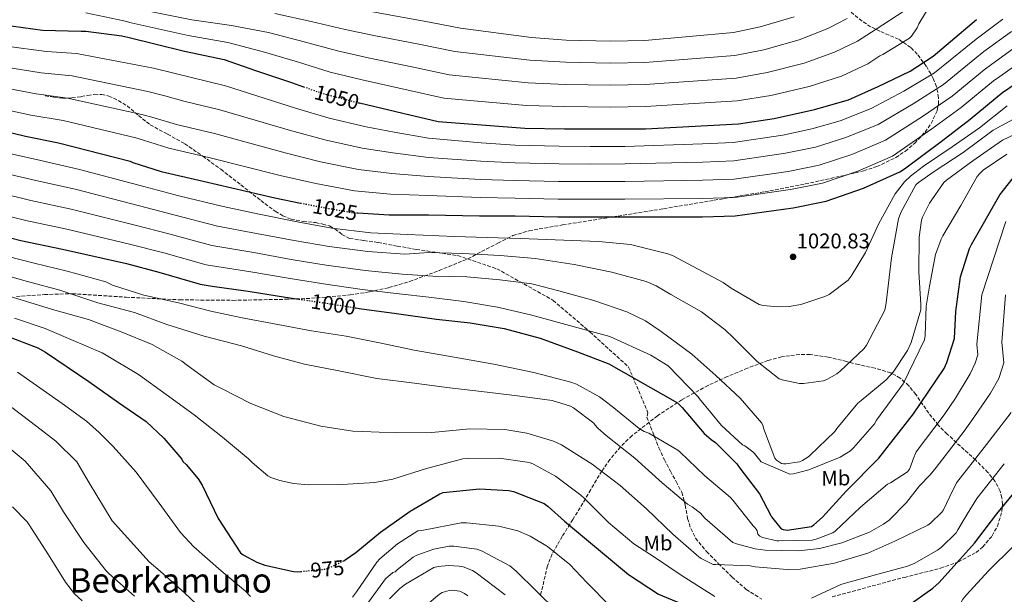
# Model space of a CAD drawing. Units: metres. Extents: x 583262 to 586690, y 4754385 to 4756740.
# Drawn here: x 584196 to 584659, y 4754627 to 4754898 of the extents above; entities that cross this region are included whole.
import ezdxf
from ezdxf.enums import TextEntityAlignment as Align

# ---------------------------------------------------------------- set-up
doc = ezdxf.new("R2010")
doc.units = ezdxf.units.M
doc.header["$MEASUREMENT"] = 0
doc.linetypes.add('DGN Style 3', pattern=[2.435891, 1.739922, -0.695969])
doc.linetypes.add('DGN Style 5', pattern=[1.217945, 0.521977, -0.695969])
for name, color, linetype, lineweight in [('Cota de curva de nivel directora', 7, 'Continuous', 0), ('Cota de punto acotado terreno', 7, 'Continuous', 0), ('Curva de nivel directora', 30, 'Continuous', 30), ('Curva de nivel directora no vista', 30, 'DGN Style 5', 30), ('Curva de nivel intermedia', 30, 'Continuous', 0), ('Etiqueta de uso rústico', 92, 'Continuous', 0), ('Punto acotado terreno (símbolo)', 7, 'Continuous', 0), ('Senda', 7, 'DGN Style 3', 0), ('Texto de Área (paraje) menor', 7, 'Continuous', 0), ('Zona arbolada', 92, 'DGN Style 3', 0)]:
    doc.layers.add(name, color=color, linetype=linetype, lineweight=lineweight)
doc.styles.add('Style-Arial', font='arial.ttf')

# ---------------------------------------------------------------- blocks, each defined once
blk = doc.blocks.new('5PATER')
at = {"layer": 'Punto acotado terreno (símbolo)', "linetype": 'Continuous', "lineweight": 0}
h = blk.add_hatch(color=51, dxfattribs=at)
edge = h.paths.add_edge_path()
edge.add_ellipse((0, 0), major_axis=(-0.11, -0.111), ratio=0.999422, start_angle=0, end_angle=360)

msp = doc.modelspace()

# ---------------------------------------------------------------- linework, layer by layer
at = {"layer": 'Curva de nivel directora', "color": 30, "linetype": 'Continuous', "lineweight": 30, "flags": 128}
for points, elevation in [([(584354.64, 4754807.03), (584369.26, 4754806.09), (584387.76, 4754806.09), (584411.88, 4754805.58), (584428.52, 4754805.52), (584448.68, 4754805.2), (584463.92, 4754805.19), (584480.17, 4754805.19), (584516.72, 4754805.19), (584532.08, 4754805.58), (584559.34, 4754809.42), (584574.89, 4754812.49), (584592.49, 4754818.63), (584609.45, 4754826.31), (584611.76, 4754827.78), (584628.97, 4754840.58), (584642.6, 4754851.01), (584657.96, 4754863.81), (584660.21, 4754865.22), (584674.16, 4754875.01), (584710.19, 4754893.45), (584732.14, 4754902.66)], 1025), ([(584355.35, 4754858.7), (584375.73, 4754853.96), (584392.37, 4754850), (584433.13, 4754846.92), (584451.76, 4754846.54), (584473.39, 4754846.47), (584489.9, 4754846.6), (584533.61, 4754848.9), (584550.45, 4754851.46), (584569.33, 4754855.56), (584585.33, 4754860.17), (584599.28, 4754866.5), (584614.45, 4754873.67), (584625.13, 4754880.77), (584645.55, 4754897.93)], 1050), ([(584188.01, 4754895.44), (584206.25, 4754893.01), (584224.49, 4754892.43), (584226.67, 4754892.43), (584243.57, 4754890.32), (584246.32, 4754889.61), (584273.01, 4754883.15), (584291.69, 4754879.12), (584306.48, 4754874.06), (584322.99, 4754868.49), (584329.07, 4754866.34)], 1050), ([(584180.65, 4754847.38), (584198.32, 4754843.02), (584213.81, 4754839.89), (584247.47, 4754831.37), (584248.81, 4754830.73), (584262.13, 4754826.45), (584281.9, 4754821.84), (584315.57, 4754814.09), (584327.64, 4754811.62)], 1025), ([(584353.83, 4754762.27), (584355.18, 4754762.06), (584372.72, 4754759.56), (584391.53, 4754757), (584407.47, 4754755.28), (584423.47, 4754752.65), (584440.3, 4754747.98), (584457.96, 4754741.58), (584472.68, 4754735.95), (584505, 4754717.64), (584507.18, 4754715.47), (584517.48, 4754703.24), (584520.75, 4754700.3), (584522.79, 4754698.95), (584532.91, 4754688.91), (584534.19, 4754686.86), (584543.53, 4754674.76), (584548.91, 4754664.65), (584549.16, 4754663.88), (584553.71, 4754658.25), (584554.67, 4754657.99), (584556.52, 4754657.74), (584568.04, 4754659.47), (584569.13, 4754660.17), (584573.23, 4754663.75), (584584.23, 4754675.98), (584599.59, 4754691.59), (584615.98, 4754712.46), (584630.31, 4754733.83), (584631.66, 4754736.65), (584635.31, 4754747.85), (584635.82, 4754760.52), (584638.12, 4754776.9), (584642.22, 4754790.15), (584643.18, 4754792.07), (584656.56, 4754815.5), (584666.41, 4754828.1)], 1000), ([(584181.29, 4754797.71), (584196.08, 4754794), (584215.72, 4754789.84), (584245.8, 4754783.12), (584261.04, 4754779.15), (584280.49, 4754773.39), (584286, 4754772.56), (584303.02, 4754770.13), (584320.49, 4754767.37), (584326.79, 4754766.43)], 1000), ([(584190.06, 4754748.88), (584204.14, 4754743.5), (584207.66, 4754741.52), (584228.08, 4754727.7), (584242.03, 4754717.78), (584255.02, 4754708.75), (584263.34, 4754701.01), (584271.72, 4754691.02), (584272.23, 4754690), (584273.83, 4754688.53), (584279.53, 4754681.81), (584281.39, 4754678.93), (584288.87, 4754663.25), (584299.43, 4754647.06), (584300.71, 4754646.1), (584307.05, 4754642.7), (584310.89, 4754641.23), (584324.27, 4754638.22), (584326.44, 4754638.1), (584327.75, 4754638.22)], 975), ([(584612.65, 4754621.64), (584625, 4754630.35), (584628.01, 4754633.1), (584644.65, 4754651.59), (584655.21, 4754665.35), (584668.14, 4754681.22)], 975), ([(584347.93, 4754643.3), (584348.65, 4754643.66), (584353.71, 4754647.12), (584365.23, 4754656.78), (584379.24, 4754666.7), (584393.19, 4754674.83), (584394.73, 4754675.47), (584411.82, 4754677.07), (584425.64, 4754676.3), (584427.88, 4754675.85), (584442.22, 4754670.16), (584444.07, 4754668.88), (584451.75, 4754661.9), (584481.83, 4754636.75), (584495.98, 4754627.53), (584529.77, 4754613.64)], 975)]:
    msp.add_lwpolyline(points, dxfattribs=dict(at, elevation=elevation))
at = {"layer": 'Curva de nivel directora no vista', "color": 30, "linetype": 'DGN Style 5', "lineweight": 30, "flags": 128}
for points, elevation in [([(584329.07, 4754866.34), (584337.97, 4754863.18), (584353.97, 4754859.02), (584355.35, 4754858.7)], 1050), ([(584327.64, 4754811.62), (584332.78, 4754810.57), (584351.21, 4754807.24), (584354.64, 4754807.03)], 1025), ([(584326.79, 4754766.43), (584337.13, 4754764.88), (584353.83, 4754762.27)], 1000), ([(584327.75, 4754638.22), (584339.43, 4754639.38), (584341.61, 4754640.14), (584347.93, 4754643.3)], 975)]:
    msp.add_lwpolyline(points, dxfattribs=dict(at, elevation=elevation))
at = {"layer": 'Curva de nivel intermedia', "color": 30, "linetype": 'Continuous', "lineweight": 0, "flags": 128}
for points, elevation in [([(584177.91, 4754945.02), (584195.7, 4754938.85), (584211.55, 4754932.72), (584225.6, 4754927.34), (584226.67, 4754927.02), (584247.05, 4754918.17), (584253.22, 4754916.6), (584280.14, 4754912.61), (584298.6, 4754911.15), (584318.65, 4754909.65), (584335.8, 4754906.48), (584352.2, 4754903.31), (584364.89, 4754901.02), (584385.76, 4754897.15), (584402.84, 4754893.92), (584436.35, 4754889.57), (584452.62, 4754888.3)], 1070), ([(584625.14, 4754907.13), (584618.49, 4754895.93), (584617.72, 4754894.07), (584615.03, 4754890.17), (584614.14, 4754889.21), (584601.59, 4754881.53), (584600.12, 4754880.89), (584594.43, 4754877.17), (584582.1, 4754871.38), (584566.95, 4754866.49), (584548.81, 4754862.22), (584533.05, 4754859.64), (584489.82, 4754856.99), (584473.42, 4754856.8), (584451.97, 4754856.98), (584433.94, 4754857.58), (584394.98, 4754860.98), (584378.23, 4754864.76), (584356.7, 4754869.52), (584341.52, 4754873.21), (584326.19, 4754877.99), (584309.52, 4754882.96), (584293.42, 4754887.12), (584274.79, 4754890.51), (584248.04, 4754896.36), (584244.44, 4754897.28), (584226.67, 4754901.08)], 1055), ([(584611.45, 4754901.94), (584598.33, 4754893.5), (584589.59, 4754887.83), (584578.87, 4754882.59), (584564.58, 4754877.42), (584547.17, 4754872.97), (584532.48, 4754870.37), (584489.74, 4754867.38), (584473.45, 4754867.14), (584452.19, 4754867.42), (584434.74, 4754868.25), (584397.6, 4754871.96), (584380.74, 4754875.55), (584359.43, 4754880.02), (584345.08, 4754883.25), (584329.4, 4754887.49), (584312.56, 4754891.86), (584295.15, 4754895.13), (584276.57, 4754897.88), (584249.77, 4754903.11)], 1060), ([(584657.95, 4754898.1), (584645.39, 4754888.79), (584640.5, 4754884.77), (584625.82, 4754872.95), (584611.39, 4754864.24), (584595.99, 4754856.05), (584581.43, 4754850.33), (584568.18, 4754846.46), (584554.53, 4754843.56), (584531.21, 4754840.13), (584516.72, 4754839.45), (584480.17, 4754838.26), (584463.92, 4754838.24), (584449.21, 4754838.31), (584428.65, 4754838.91), (584412.61, 4754839.88), (584387.76, 4754842.09), (584371.75, 4754845.01), (584358.48, 4754847.49), (584341.16, 4754851.56), (584325.27, 4754856.28), (584292.37, 4754866.76), (584276.35, 4754870.62)], 1045), ([(584584.75, 4754898.5), (584575.64, 4754893.8), (584562.21, 4754888.35), (584545.54, 4754883.73), (584531.92, 4754881.11), (584489.66, 4754877.77), (584473.48, 4754877.47), (584452.4, 4754877.86), (584435.54, 4754878.91), (584400.22, 4754882.94), (584383.25, 4754886.35), (584362.16, 4754890.52), (584348.64, 4754893.28), (584332.6, 4754896.98), (584315.61, 4754900.75)], 1065), ([(584452.62, 4754888.3), (584473.51, 4754887.8), (584489.58, 4754888.15), (584531.35, 4754891.84), (584543.9, 4754894.49), (584559.84, 4754899.28)], 1070), ([(584662, 4754892.33), (584649.09, 4754882.9), (584644.87, 4754879.53), (584630.01, 4754867.47), (584615.78, 4754858.32), (584599.35, 4754848.61), (584584.19, 4754842.4), (584569.86, 4754837.96), (584555.73, 4754835.02), (584531.43, 4754831.49), (584516.72, 4754830.89), (584480.17, 4754829.99), (584463.92, 4754829.98), (584449.08, 4754830.03), (584428.62, 4754830.56), (584412.43, 4754831.31), (584387.76, 4754833.09), (584371.12, 4754835.28), (584356.66, 4754837.43), (584339.07, 4754841.31), (584322.84, 4754845.73), (584289.75, 4754855.53), (584272.8, 4754859.57), (584263.75, 4754862.09), (584255.76, 4754864.14), (584220.19, 4754871.41), (584205.69, 4754872.93), (584187.09, 4754875.94)], 1040), ([(584666.05, 4754886.56), (584652.8, 4754877.01), (584649.23, 4754874.29), (584634.21, 4754861.98), (584620.18, 4754852.41), (584602.72, 4754841.18), (584586.96, 4754834.48), (584571.54, 4754829.47), (584556.94, 4754826.49), (584531.64, 4754822.85), (584516.72, 4754822.32), (584480.17, 4754821.73), (584463.92, 4754821.72), (584448.95, 4754821.75), (584428.59, 4754822.21), (584412.25, 4754822.73), (584387.76, 4754824.09), (584370.5, 4754825.55), (584354.85, 4754827.37), (584336.97, 4754831.07), (584320.42, 4754835.19), (584287.14, 4754844.3), (584269.24, 4754848.53), (584258.77, 4754851.64), (584252.99, 4754853.22), (584218.06, 4754860.9), (584203.23, 4754862.96), (584184.94, 4754866.42)], 1035), ([(584276.35, 4754870.62), (584268.72, 4754872.55), (584258.52, 4754875.07), (584222.32, 4754881.92), (584208.14, 4754882.9), (584189.24, 4754885.47)], 1045), ([(584182.8, 4754856.9), (584200.77, 4754852.99), (584215.93, 4754850.4), (584250.23, 4754842.3), (584253.79, 4754841.19), (584265.68, 4754837.49), (584284.52, 4754833.07), (584317.99, 4754824.64), (584334.88, 4754820.82), (584353.03, 4754817.31), (584369.88, 4754815.82), (584387.76, 4754815.09), (584412.07, 4754814.15), (584428.56, 4754813.86), (584448.82, 4754813.47), (584463.92, 4754813.46), (584480.17, 4754813.46), (584516.72, 4754813.76), (584531.86, 4754814.22), (584558.14, 4754817.95), (584573.22, 4754820.98), (584589.73, 4754826.56), (584606.09, 4754833.75), (584624.58, 4754846.5), (584638.41, 4754856.5), (584653.6, 4754869.05), (584656.5, 4754871.11), (584670.11, 4754880.79)], 1030), ([(584190.77, 4754834.98), (584205.54, 4754831.67), (584223.69, 4754827.47), (584253.91, 4754819.38), (584270.38, 4754815.01), (584291.31, 4754809.92), (584308.2, 4754806.42), (584326.07, 4754802.8), (584342.38, 4754799.86), (584360.73, 4754797.65), (584378.01, 4754796.79), (584400.02, 4754795.82), (584415.44, 4754795.43), (584431.12, 4754794.92), (584467.73, 4754793.45), (584482.9, 4754792.17), (584500.43, 4754787.69), (584502.55, 4754786.86), (584526.48, 4754774.25), (584530.19, 4754771.56), (584543.31, 4754763.94), (584545.23, 4754763.43), (584552.15, 4754762.73), (584557.46, 4754762.92), (584562.9, 4754763.88), (584574.23, 4754767.59), (584576.34, 4754768.61), (584585.3, 4754775.4), (584586.71, 4754777.19), (584593.36, 4754788.33), (584599.63, 4754802.02), (584607.38, 4754815.91), (584611.73, 4754821.6), (584614.48, 4754824.29), (584620.63, 4754828.9), (584634.13, 4754838.05), (584647.06, 4754847.01), (584660.05, 4754857.32)], 1020), ([(584188.4, 4754825.66), (584203.17, 4754822.25), (584221.7, 4754818.07), (584251.88, 4754810.31), (584268.04, 4754806.05), (584288.6, 4754800.79), (584306.91, 4754797.34), (584324.68, 4754793.95), (584341.07, 4754791.11), (584359.35, 4754788.75), (584376.69, 4754787.48), (584387.79, 4754788.33), (584403.99, 4754787.82), (584421.46, 4754786.86), (584437.97, 4754785.51), (584456.4, 4754782.63), (584474.13, 4754779.05), (584490.26, 4754774.63), (584494.93, 4754772.65), (584501.84, 4754768.62), (584516.31, 4754760.36), (584527.44, 4754751.98), (584531.35, 4754748.2), (584542.35, 4754737), (584552.72, 4754728.94), (584554.13, 4754728.36), (584562.38, 4754726.69), (584564.24, 4754726.69), (584573.65, 4754727.97), (584575.5, 4754728.74), (584579.86, 4754731.3), (584581.46, 4754732.58), (584592.79, 4754743.14), (584593.87, 4754744.74), (584602.45, 4754761.13), (584603.15, 4754764.71), (584605.65, 4754785.83), (584608.91, 4754804.2), (584610, 4754807.14), (584617.11, 4754820.26), (584618.32, 4754821.35), (584625.75, 4754826.4), (584639.38, 4754835.43), (584653.39, 4754845.86), (584663.05, 4754851.12)], 1015), ([(584186.03, 4754816.35), (584200.81, 4754812.83), (584219.71, 4754808.66), (584249.85, 4754801.25), (584265.71, 4754797.08), (584285.9, 4754791.66), (584305.61, 4754788.27), (584323.28, 4754785.09), (584339.76, 4754782.37), (584357.96, 4754779.86), (584375.37, 4754778.18), (584389.91, 4754777.19), (584405.91, 4754776.94), (584421.39, 4754775.46), (584436.37, 4754773.54), (584449.11, 4754770.28), (584465.62, 4754765.74), (584481.17, 4754760.42), (584489.94, 4754756.14), (584497.3, 4754751.21), (584511.7, 4754740.46), (584522.96, 4754730.54), (584534.42, 4754719.72), (584544.59, 4754708.01), (584545.17, 4754706.6), (584545.42, 4754705.64), (584550.67, 4754691.56), (584551.57, 4754690.6), (584553.87, 4754689.13), (584554.77, 4754688.94), (584555.86, 4754688.94), (584562.38, 4754689.83), (584563.79, 4754690.47), (584566.22, 4754692.01), (584567.12, 4754692.78), (584578.9, 4754704.17), (584579.92, 4754705.51), (584589.84, 4754717.48), (584591.31, 4754718.76), (584603.15, 4754728.49), (584606.35, 4754732.01), (584613.07, 4754742.18), (584614.87, 4754745.96), (584619.47, 4754761.32), (584619.47, 4754763.88), (584618.51, 4754779.24), (584618.58, 4754795.56), (584619.67, 4754803.62), (584620.18, 4754805.03), (584623.51, 4754811.49), (584630.29, 4754821.28), (584631.44, 4754822.37), (584643.92, 4754831.52), (584657.87, 4754841.25), (584667.03, 4754845.64)], 1010), ([(584183.66, 4754807.03), (584198.44, 4754803.42), (584217.72, 4754799.25), (584247.83, 4754792.18), (584263.37, 4754788.12), (584283.2, 4754782.52), (584304.32, 4754779.2), (584321.89, 4754776.23), (584338.44, 4754773.62), (584356.57, 4754770.96), (584374.04, 4754768.87), (584387.99, 4754767.27), (584404.37, 4754765.23), (584420.24, 4754762.54), (584435.79, 4754759.08), (584455.95, 4754753.58), (584473.11, 4754748.78), (584492.37, 4754740.07), (584500.5, 4754734.95), (584514.7, 4754720.42), (584515.34, 4754719.53), (584525.71, 4754706.92), (584535.5, 4754697.9), (584536.66, 4754697.32), (584540.37, 4754694.57), (584541.14, 4754693.8), (584544.27, 4754689.77), (584557.84, 4754684.01), (584559.57, 4754684.2), (584566.74, 4754686.06), (584581.46, 4754692.07), (584586.32, 4754695.08), (584587.79, 4754696.36), (584597.58, 4754707.69), (584598.61, 4754709.41), (584611.09, 4754726.5), (584621.2, 4754747.17), (584621.52, 4754749.22), (584621.97, 4754763.05), (584623.51, 4754772.52), (584626.32, 4754787.43), (584628.95, 4754794.66), (584629.71, 4754796.13), (584638.29, 4754810.53), (584645.97, 4754824.1), (584646.93, 4754825.38), (584648.79, 4754827.11), (584659.92, 4754834.6)], 1005), ([(584183.27, 4754788.23), (584202.29, 4754783.4), (584217.91, 4754779.57), (584236, 4754774.58), (584239.2, 4754773.04), (584253.92, 4754768.24), (584270.3, 4754764.59), (584285.47, 4754760.69), (584300.19, 4754757.55), (584316.96, 4754754.54), (584332.76, 4754751.47), (584349.15, 4754749.04), (584365.6, 4754745.65), (584381.15, 4754742.38), (584399.84, 4754739.12), (584418.52, 4754735.72), (584437.4, 4754731.82), (584454.81, 4754727.34), (584457.37, 4754726.32), (584468.19, 4754720.36), (584474.27, 4754715.95), (584486.88, 4754705.58), (584489.31, 4754704.17), (584491.48, 4754703.28), (584505.18, 4754695.34), (584506.08, 4754694.51), (584517.85, 4754683.31), (584529.82, 4754673.13), (584530.97, 4754671.85), (584540.51, 4754659.69), (584541.15, 4754659.12), (584541.98, 4754658.09), (584542.36, 4754657.39), (584542.81, 4754655.85), (584543.64, 4754654.83), (584544.99, 4754654.25), (584551.64, 4754652.59), (584552.67, 4754652.59), (584568.28, 4754653.03), (584570.2, 4754653.48), (584578.01, 4754656.43), (584579.1, 4754657.26), (584591.07, 4754668.52), (584603.8, 4754679.27), (584605.15, 4754679.91), (584613.08, 4754685.1), (584614.04, 4754686.38), (584614.56, 4754687.53), (584615.86, 4754691.04), (584617.16, 4754694.55), (584630.32, 4754712.03), (584635.71, 4754719.86), (584642.55, 4754731.32), (584644.99, 4754736.26), (584646.21, 4754740.22), (584645.81, 4754745.18), (584648.08, 4754768.46), (584659.42, 4754802.89)], 995), ([(584180.9, 4754779.83), (584199.24, 4754774.77), (584214.47, 4754770.55), (584232.29, 4754764.72), (584249.5, 4754760.11), (584264.8, 4754754.54), (584282.27, 4754749.04), (584299.87, 4754744.37), (584314.84, 4754739.76), (584329.56, 4754735.79), (584344.86, 4754732.85), (584363.55, 4754729.13), (584381.28, 4754726.83), (584396.51, 4754724.78), (584412.7, 4754722.99), (584429.66, 4754720.94), (584445.92, 4754718.64), (584454.68, 4754716.01), (584456.03, 4754715.24), (584465.63, 4754708.08), (584466.27, 4754707.12), (584467.55, 4754705.64), (584471.32, 4754702.25), (584484.83, 4754691.5), (584497.69, 4754679.98), (584509.72, 4754669.87), (584511.83, 4754668.65), (584515.74, 4754665.64), (584517.85, 4754663.4), (584531.03, 4754651.95), (584532.7, 4754651.24), (584541.47, 4754648.88), (584546.14, 4754648.3), (584561.82, 4754647.91), (584571.74, 4754649.07), (584582.23, 4754651.69), (584595.23, 4754656.81), (584601.88, 4754660.46), (584604.44, 4754662.44), (584612.7, 4754670.76), (584618.71, 4754678.57), (584623.83, 4754683.69), (584625.25, 4754685.47), (584626.67, 4754687.25), (584639.77, 4754704.33), (584644.32, 4754710.67), (584652.2, 4754722.16), (584656.09, 4754729.03), (584658.38, 4754736.5), (584657.52, 4754746.21), (584659.22, 4754768.46)], 990), ([(584178.54, 4754771.43), (584196.18, 4754766.14), (584211.03, 4754761.54), (584227.93, 4754756.78), (584243.23, 4754751.02), (584257.88, 4754745.01), (584271.77, 4754737.26), (584274.46, 4754735.22), (584287, 4754726), (584290.4, 4754724.27), (584304.28, 4754717.23), (584319.71, 4754711.15), (584337.12, 4754706.61), (584352.28, 4754704.3), (584356.96, 4754704.17), (584372.38, 4754703.53), (584389.47, 4754703.6), (584407.2, 4754705.39), (584423.77, 4754705), (584434.14, 4754703.34), (584446.56, 4754699.63), (584450.33, 4754697.9), (584464.86, 4754688.81), (584478.04, 4754678.7), (584490.39, 4754667.76), (584502.75, 4754655.79), (584514.97, 4754645.16), (584516.12, 4754644.4), (584521.75, 4754641.58), (584523.03, 4754641.45), (584539.16, 4754640.88), (584541.53, 4754640.49), (584556.51, 4754639.15), (584562.71, 4754639.4), (584578.84, 4754642.15), (584594.52, 4754646.83), (584607.19, 4754652.46), (584622.75, 4754660.07), (584624.03, 4754661.03), (584629.08, 4754665.96), (584629.85, 4754666.99), (584633.02, 4754673.47), (584636.19, 4754679.95), (584649.23, 4754696.63), (584652.92, 4754701.47), (584661.84, 4754712.99)], 985), ([(584193.12, 4754757.51), (584207.58, 4754752.52), (584219.61, 4754747.44), (584234.33, 4754741.1), (584236.19, 4754740.02), (584251.48, 4754730.93), (584264.48, 4754721.52), (584277.66, 4754711.98), (584290.91, 4754701.49), (584303.13, 4754691.31), (584304.86, 4754689.46), (584312.22, 4754683.31), (584313.69, 4754682.54), (584317.92, 4754681.01), (584324.25, 4754679.6), (584331.42, 4754678.96), (584347.16, 4754679.21), (584362.65, 4754680.05), (584371.04, 4754681.65), (584386.84, 4754686.77), (584403.93, 4754691.18), (584405.98, 4754691.37), (584421.02, 4754691.56), (584435.29, 4754689.52), (584437.28, 4754688.75), (584447.64, 4754683.05), (584459.48, 4754674.22), (584461.21, 4754672.56), (584472.47, 4754661.29), (584484.44, 4754651.18), (584494.55, 4754644.59), (584507.16, 4754636.2), (584522.46, 4754626.54)], 980), ([(584194.54, 4754732.03), (584215.47, 4754717.3), (584226.93, 4754708.91), (584232.93, 4754703.71), (584239.55, 4754697.01), (584250.3, 4754684.98), (584261.12, 4754670.39), (584271.1, 4754656.63), (584277.44, 4754649.84), (584290.24, 4754638.51), (584301.82, 4754628.91), (584304.06, 4754626.48)], 970), ([(584185.1, 4754720.5), (584203.53, 4754706.44), (584212.51, 4754699.56), (584222.35, 4754689.79), (584228.16, 4754679.92), (584238.97, 4754662.07), (584256.44, 4754642.8), (584261.56, 4754638.45), (584273.02, 4754628.27), (584284.09, 4754617.91)], 965), ([(584191.59, 4754695.59), (584198.09, 4754690.21), (584210.14, 4754676.14), (584216.19, 4754666.35), (584225.72, 4754651.89), (584236.16, 4754638.51), (584237.44, 4754637.36), (584249.59, 4754626.67)], 960), ([(584568.03, 4754625.71), (584581.72, 4754632.11), (584583.32, 4754632.62), (584598.11, 4754636.59), (584613.08, 4754640.68), (584616.6, 4754642.15), (584627.23, 4754648.23), (584629.02, 4754649.58), (584635.99, 4754656.49), (584636.83, 4754657.83), (584641.26, 4754665.24), (584645.7, 4754672.65), (584658.68, 4754688.93)], 980), ([(584192.18, 4754668.72), (584199.1, 4754661.68), (584200.06, 4754660.15), (584209.15, 4754646), (584217.02, 4754633.14), (584221.31, 4754627.76), (584224.89, 4754624.5)], 955), ([(584352.06, 4754626.16), (584353.98, 4754628.59), (584363.45, 4754642.61), (584364.86, 4754644.21), (584373.24, 4754651.25), (584382.84, 4754657.39), (584384.32, 4754657.46), (584385.4, 4754657.65), (584403.2, 4754661.17), (584405.63, 4754661.17), (584420.86, 4754659.63), (584429.88, 4754657.39), (584435.64, 4754654.89), (584443.77, 4754650.03), (584454.27, 4754641.45), (584462.33, 4754633.01), (584473.15, 4754622.13)], 970), ([(584358.27, 4754622), (584367.67, 4754634.8), (584371, 4754637.81), (584372.15, 4754638.13), (584373.18, 4754639.22), (584380.54, 4754644.98), (584382.27, 4754645.87), (584390.39, 4754648.82), (584397.56, 4754650.16), (584399.67, 4754650.22), (584410.49, 4754648.75), (584412.73, 4754647.92), (584426.11, 4754640.94), (584429.05, 4754638.38), (584448.12, 4754619.5)], 965), ([(584659.39, 4754585.58), (584652.03, 4754588.59), (584644.41, 4754592.88), (584643.19, 4754593.84), (584640.57, 4754596.52), (584639.35, 4754598.32), (584636.99, 4754603.12), (584635.96, 4754606.64), (584635.51, 4754610.16), (584635.51, 4754615.34), (584636.22, 4754618.99), (584636.73, 4754620.46), (584639.16, 4754625.26), (584640.7, 4754627.11), (584651.45, 4754638.63), (584662.65, 4754649.9)], 970), ([(584369.47, 4754625.33), (584374.33, 4754630.26), (584376.95, 4754632.3), (584390.27, 4754640.11), (584392.44, 4754640.62), (584397.18, 4754641.07), (584402.23, 4754640.81), (584404.15, 4754640.43), (584408.57, 4754638.64), (584410.3, 4754637.61), (584423.93, 4754627.31)], 960), ([(584382.39, 4754618.67), (584393.02, 4754627.63), (584394.3, 4754628.34), (584397.56, 4754629.36), (584398.97, 4754629.42), (584402.55, 4754628.91), (584404.79, 4754627.95), (584406.27, 4754626.86)], 955)]:
    msp.add_lwpolyline(points, dxfattribs=dict(at, elevation=elevation))
at = {"layer": 'Senda', "color": 7, "linetype": 'DGN Style 3', "lineweight": 0}
msp.add_polyline3d([(584207.44, 4754862.01, 1033.27), (584211.53, 4754861.49, 1033.34), (584215.63, 4754860.98, 1033.4), (584220.08, 4754861.07, 1033.71), (584224.52, 4754861.69, 1034.3), (584227.66, 4754862.24, 1035.32), (584230.73, 4754862.77, 1036.28), (584234.1, 4754862.74, 1036.43), (584237.45, 4754861.94, 1036.15), (584241.91, 4754859.92, 1035.45), (584246.03, 4754857.33, 1034.75), (584251.44, 4754852.8, 1033.72), (584256.91, 4754848.44, 1032.7), (584265.07, 4754844.03, 1031.87), (584273.16, 4754839.54, 1031.1), (584281.71, 4754833.63, 1029.29), (584290.12, 4754827.51, 1027.45), (584299.54, 4754820.18, 1025.99), (584308.94, 4754812.79, 1024.57), (584315.74, 4754807.8, 1023.1), (584319.34, 4754805.66, 1022.33), (584323.21, 4754803.96, 1021.75), (584328.93, 4754802.98, 1021.62), (584334.73, 4754802.42, 1021.56), (584338.05, 4754801.71, 1021.31), (584341.32, 4754800.82, 1021.05), (584343.77, 4754799.54, 1020.83), (584347.11, 4754796.84, 1020.47), (584350.73, 4754795, 1020.09), (584357.43, 4754793.99, 1018.93), (584364.17, 4754793.01, 1017.72), (584373.13, 4754791.35, 1017.12), (584382.09, 4754789.81, 1016.44), (584391.85, 4754788.34, 1015.19), (584401.61, 4754786.87, 1014.54), (584419.99, 4754780.7, 1012.24), (584446.43, 4754765.83, 1008.25), (584463.77, 4754750.96, 1004.81), (584481.95, 4754734.43, 1001.22), (584491.03, 4754712.95, 997), (584490.53, 4754710.93, 996.55), (584493.32, 4754703.76, 994.62), (584496.2, 4754696.37, 994.11), (584498.79, 4754690.82, 993.43), (584501.64, 4754685.43, 992.51), (584504.32, 4754680.52, 991.67), (584506.95, 4754675.57, 990.78), (584508.56, 4754669.44, 989.49), (584509.7, 4754663.15, 988.22), (584511.22, 4754658.4, 987.73), (584513.48, 4754653.87, 987.26), (584518.65, 4754647.58, 986.01), (584524.3, 4754641.91, 984.7), (584530.6, 4754635.64, 983.13), (584537.29, 4754629.81, 981.63), (584544.59, 4754625.15, 980.44)], dxfattribs=at)
at = {"layer": 'Zona arbolada', "color": 92, "linetype": 'DGN Style 3', "lineweight": 0}
for points in [[(584193.98, 4754767.62, 986.39), (584207.14, 4754768.54, 988.2), (584220.3, 4754768.95, 990.2), (584245.54, 4754767.32, 994.27), (584270.86, 4754766.07, 998.2), (584295.71, 4754765.83, 1001.31), (584320.59, 4754766.32, 1003.83), (584332.75, 4754766.8, 1004.41), (584350.99, 4754768.4, 1004.27), (584360.11, 4754769.84, 1004.43), (584369.23, 4754771.83, 1005.18), (584378.94, 4754774.68, 1006.67), (584392.78, 4754779.82, 1009.59), (584406.35, 4754785.4, 1012.92), (584420.47, 4754792.77, 1017.23), (584427.56, 4754796.27, 1019.4), (584435.15, 4754798.58, 1021.18), (584450.88, 4754801.31, 1023.77), (584474.62, 4754805.11, 1026.54), (584498.44, 4754808.95, 1028.22), (584522.25, 4754812.94, 1029.4), (584546.06, 4754816.94, 1030.59), (584565.07, 4754820.6, 1031.61), (584584.01, 4754824.75, 1032.63), (584592.55, 4754826.81, 1032.93), (584598.71, 4754828.75, 1033), (584607.7, 4754833.02, 1033.12), (584612.12, 4754836.03, 1033.27), (584616.52, 4754839.79, 1033.53), (584621.4, 4754845.03, 1034.32), (584624.26, 4754849.06, 1035.32), (584627.06, 4754855.14, 1037.22), (584627.7, 4754858.17, 1038.26), (584627.79, 4754861.17, 1039.29), (584626.79, 4754866.35, 1041.02), (584625.28, 4754870.24, 1042.37), (584621.99, 4754876.02, 1044.67), (584617.74, 4754881.65, 1047.61), (584614.64, 4754884.8, 1049.82), (584608.91, 4754888.66, 1053.8), (584600.08, 4754892.51, 1059.96), (584595.8, 4754894.55, 1063.09), (584591.76, 4754897.26, 1066.24), (584579.62, 4754906.86, 1075.69)], [(584435.15, 4754798.58, 1021.18), (584450.88, 4754801.31, 1023.77), (584474.62, 4754805.11, 1026.54), (584498.44, 4754808.95, 1028.22), (584522.25, 4754812.94, 1029.4), (584546.06, 4754816.94, 1030.59), (584565.07, 4754820.6, 1031.61), (584584.01, 4754824.75, 1032.63), (584592.55, 4754826.81, 1032.93), (584598.71, 4754828.75, 1033), (584607.7, 4754833.02, 1033.12), (584612.12, 4754836.03, 1033.27), (584616.52, 4754839.79, 1033.53), (584621.4, 4754845.03, 1034.32), (584624.26, 4754849.06, 1035.32), (584627.06, 4754855.14, 1037.22), (584627.7, 4754858.17, 1038.26), (584627.79, 4754861.17, 1039.29), (584626.79, 4754866.35, 1041.02), (584625.28, 4754870.24, 1042.37), (584621.99, 4754876.02, 1044.67), (584617.74, 4754881.65, 1047.61), (584614.64, 4754884.8, 1049.82), (584608.91, 4754888.66, 1053.8), (584600.08, 4754892.51, 1059.96), (584595.8, 4754894.55, 1063.09), (584591.76, 4754897.26, 1066.24), (584579.62, 4754906.86, 1075.69)], [(584193.98, 4754767.62, 986.39), (584207.14, 4754768.54, 988.2), (584220.3, 4754768.95, 990.2), (584245.54, 4754767.32, 994.27), (584270.86, 4754766.07, 998.2), (584295.71, 4754765.83, 1001.31), (584320.59, 4754766.32, 1003.83), (584332.75, 4754766.8, 1004.41), (584350.99, 4754768.4, 1004.27), (584360.11, 4754769.84, 1004.43), (584369.23, 4754771.83, 1005.18), (584378.94, 4754774.68, 1006.67), (584392.78, 4754779.82, 1009.59), (584406.35, 4754785.4, 1012.92), (584420.47, 4754792.77, 1017.23), (584427.56, 4754796.27, 1019.4), (584435.15, 4754798.58, 1021.18)], [(584562.45, 4754740.42, 1016.02), (584553.9, 4754739.23, 1015.77), (584547.49, 4754737.49, 1015.36), (584537.91, 4754733.97, 1014.46), (584528.37, 4754729.94, 1012.1), (584519.32, 4754725.79, 1004.99), (584507.04, 4754719.09, 1000.25), (584495.53, 4754711.51, 995.28), (584483.56, 4754702.16, 989.5), (584478.09, 4754696.88, 986.57), (584473.13, 4754690.97, 983.76), (584469.39, 4754685.5, 982.32), (584464.13, 4754676.76, 981.75), (584461.6, 4754672.41, 981.37), (584459.12, 4754668.25, 980.43), (584455.68, 4754662.7, 977.5), (584450.74, 4754654.73, 971.37), (584448.35, 4754650.69, 968.75), (584446, 4754646.49, 967.18), (584443.77, 4754640.83, 966.23), (584441.53, 4754631.29, 964.89), (584440.34, 4754626.6, 964.2)], [(584577.75, 4754626.37, 975.76), (584611.69, 4754635.48, 975.82), (584628.7, 4754639.77, 975.56), (584637.06, 4754642.74, 975.35), (584645.36, 4754647.25, 975.18), (584648.48, 4754649.72, 975.18), (584652.96, 4754655.04, 975.35), (584655.43, 4754659.54, 975.22), (584657.55, 4754666.5, 975.05), (584657.84, 4754669.83, 975.04), (584657.58, 4754672.91, 975.64), (584656.7, 4754676, 976.81), (584654.33, 4754680.61, 979.2), (584650.99, 4754684.88, 981.46), (584645.21, 4754690.64, 984.78), (584636.2, 4754698.85, 989.79), (584631.8, 4754702.93, 992.26), (584627.63, 4754707.09, 994.66), (584623.12, 4754712.7, 997.52), (584617.1, 4754721.51, 1001.75), (584613.74, 4754725.62, 1003.86), (584609.71, 4754729.23, 1006.61), (584605.26, 4754731.74, 1010.28), (584597.94, 4754733.87, 1012.87), (584590.13, 4754735.57, 1014.47), (584584.43, 4754737.06, 1015.14), (584575.88, 4754739.12, 1015.75), (584567.34, 4754740.37, 1016.02), (584562.45, 4754740.42, 1016.02)]]:
    msp.add_polyline3d(points, dxfattribs=at)

# ---------------------------------------------------------------- block references
at = {"layer": 'Punto acotado terreno (símbolo)', "color": 7, "linetype": 'Continuous', "lineweight": 0, "xscale": 10, "yscale": 10, "zscale": 10}
msp.add_blockref('5PATER', (584559.31, 4754786.28, 1020.83), dxfattribs=at)

# ---------------------------------------------------------------- texts
at = {"layer": 'Cota de curva de nivel directora', "color": 7, "linetype": 'Continuous', "lineweight": 0, "style": 'Style-Arial'}
for s, rotation, p in [('1050', 345.4258, (584344.72, 4754861.43, 1050)), ('1025', 349.7652, (584343.9, 4754808.57, 1025)), ('1000', 351.1317, (584343.13, 4754763.94, 1000)), ('975', 5.6268, (584340.26, 4754639.46, 975))]:
    msp.add_text(s, height=7, rotation=rotation, dxfattribs=at).set_placement(p, align=Align.MIDDLE_CENTER)
at = {"layer": 'Cota de punto acotado terreno', "color": 7, "linetype": 'Continuous', "lineweight": 0, "style": 'Style-Arial'}
msp.add_text('1020.83', height=7, dxfattribs=at).set_placement((584560.98, 4754790.28, 1020.83))
at = {"layer": 'Etiqueta de uso rústico', "color": 92, "linetype": 'Continuous', "lineweight": 0, "style": 'Style-Arial'}
for p in [(584579.42, 4754682.19, 1002.54), (584495.77, 4754651.6, 982.07)]:
    msp.add_text('Mb', height=7, rotation=1.0575, dxfattribs=at).set_placement(p, align=Align.MIDDLE_CENTER)
at = {"layer": 'Texto de Área (paraje) menor', "color": 7, "linetype": 'Continuous', "lineweight": 0, "style": 'Style-Arial'}
msp.add_text('Beorkamuno', height=11.5, dxfattribs=at).set_placement((584266.56, 4754634.05, 962.35), align=Align.MIDDLE_CENTER)

doc.saveas('drawing.dxf')
